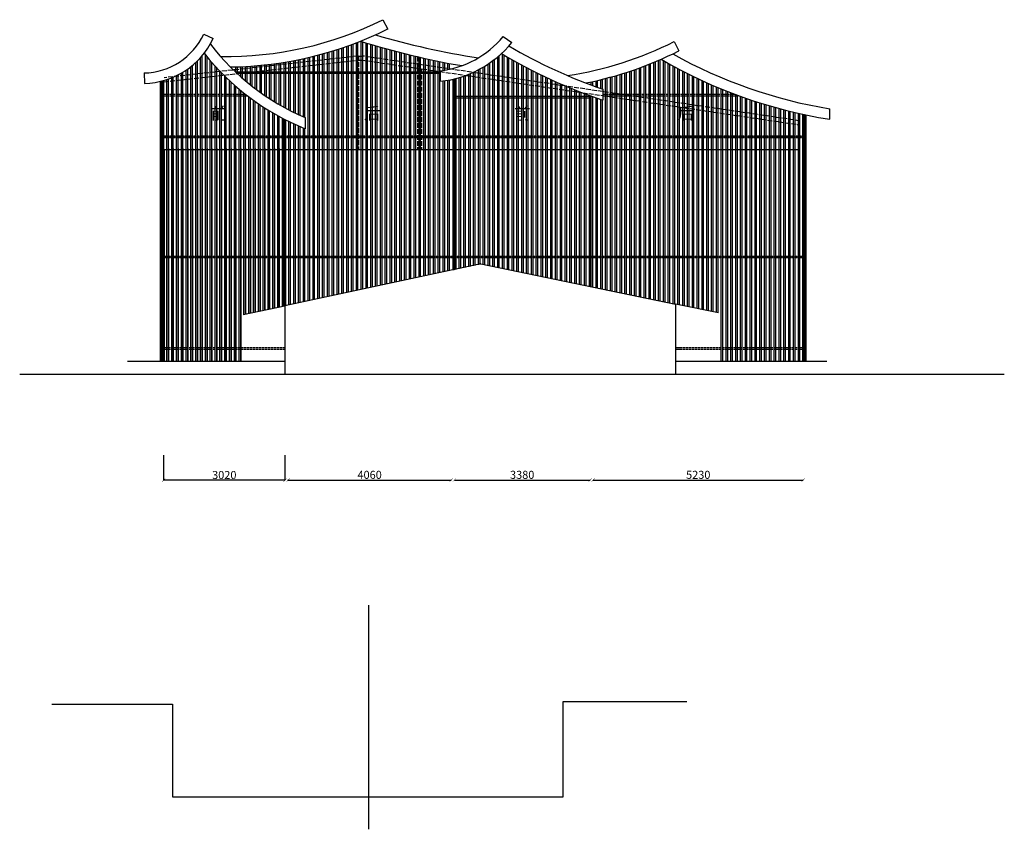
# Model space of a CAD drawing. Units: millimetres. Extents: x -70490 to 126453, y -138171 to -6582.
# Drawn here: x -50295 to -25771, y -138171 to -118002 of the extents above; entities that cross this region are included whole.
import ezdxf

# ---------------------------------------------------------------- set-up
doc = ezdxf.new("R2010")
doc.units = ezdxf.units.MM
doc.linetypes.add('ACAD_ISO02W100', pattern=[15, 12, -3])
doc.styles.get("Standard").update_dxf_attribs({"font": 'arial.ttf'})
doc.dimstyles.new('ISO-25', dxfattribs={"dimtxt": 100, "dimasz": 30, "dimexe": 1.25, "dimexo": 0.625, "dimtad": 1, "dimdec": 1, "dimtxsty": 'Standard', "dimblk": 'ARCHTICK', "dimcen": 2.5, "dimclrt": 1, "dimadec": 0, "dimazin": 0, "dimtfac": 1, "dimtdec": 1, "dimtmove": 0, "dimatfit": 3, "dimldrblk": 'ARCHTICK', "dimfxl": 1, "dimarcsym": 0})

# ---------------------------------------------------------------- blocks, each defined once
blk = doc.blocks.new('_ArchTick')
at = {"color": 0, "linetype": 'ByBlock', "const_width": 0.15}
blk.add_lwpolyline([(-0.5, -0.5), (0.5, 0.5)], dxfattribs=at)
blk = doc.blocks.new('*D58')
at = {"color": 0, "lineweight": -2, "transparency": 16777216}
for p, q in [((-46709, -128849), (-46709, -129474)), ((-43689, -128849), (-43689, -129474)), ((-43689, -129473), (-46709, -129473))]:
    blk.add_line(p, q, dxfattribs=at)
at = {"layer": 'Defpoints', "color": 0, "transparency": 16777216}
for p in [(-46709, -128848), (-43689, -128848), (-46709, -129473)]:
    blk.add_point(p, dxfattribs=at)
at = {"color": 0, "lineweight": -2, "transparency": 16777216, "xscale": 75, "yscale": 75, "zscale": 75, "rotation": 180}
blk.add_blockref('_ArchTick', (-46709, -129473), dxfattribs=at)
at = {"color": 0, "lineweight": -2, "transparency": 16777216, "xscale": 75, "yscale": 75, "zscale": 75}
blk.add_blockref('_ArchTick', (-43689, -129473), dxfattribs=at)
at = {"color": 7, "transparency": 16777216, "insert": (-45199, -129370), "char_height": 200, "attachment_point": 5}
blk.add_mtext('3020', dxfattribs=at)
blk = doc.blocks.new('*D59')
at = {"color": 0, "lineweight": -2, "transparency": 16777216}
for p, q in [((-43609, -129472), (-43609, -129468)), ((-43609, -129469), (-39549, -129469)), ((-39549, -129472), (-39549, -129468))]:
    blk.add_line(p, q, dxfattribs=at)
at = {"layer": 'Defpoints', "color": 0, "transparency": 16777216}
for p in [(-43609, -129473), (-39549, -129469), (-39549, -129473)]:
    blk.add_point(p, dxfattribs=at)
at = {"color": 0, "lineweight": -2, "transparency": 16777216, "xscale": 75, "yscale": 75, "zscale": 75, "rotation": 180}
blk.add_blockref('_ArchTick', (-43609, -129469), dxfattribs=at)
at = {"color": 0, "lineweight": -2, "transparency": 16777216, "xscale": 75, "yscale": 75, "zscale": 75}
blk.add_blockref('_ArchTick', (-39549, -129469), dxfattribs=at)
at = {"color": 7, "transparency": 16777216, "insert": (-41579, -129366), "char_height": 200, "attachment_point": 5}
blk.add_mtext('4060', dxfattribs=at)
blk = doc.blocks.new('*D60')
at = {"color": 0, "lineweight": -2, "transparency": 16777216}
for p, q in [((-39469, -129468), (-39469, -129468)), ((-39469, -129469), (-36089, -129469)), ((-36089, -129468), (-36089, -129468))]:
    blk.add_line(p, q, dxfattribs=at)
at = {"layer": 'Defpoints', "color": 0, "transparency": 16777216}
for p in [(-39469, -129469), (-36089, -129469), (-36089, -129469)]:
    blk.add_point(p, dxfattribs=at)
at = {"color": 0, "lineweight": -2, "transparency": 16777216, "xscale": 75, "yscale": 75, "zscale": 75, "rotation": 180}
blk.add_blockref('_ArchTick', (-39469, -129469), dxfattribs=at)
at = {"color": 0, "lineweight": -2, "transparency": 16777216, "xscale": 75, "yscale": 75, "zscale": 75}
blk.add_blockref('_ArchTick', (-36089, -129469), dxfattribs=at)
at = {"color": 7, "transparency": 16777216, "insert": (-37779, -129366), "char_height": 200, "attachment_point": 5}
blk.add_mtext('3380', dxfattribs=at)
blk = doc.blocks.new('*D61')
at = {"color": 0, "lineweight": -2, "transparency": 16777216}
for p, q in [((-36009, -129469), (-30779, -129469)), ((-36009, -129470), (-36009, -129470)), ((-30779, -129468), (-30779, -129468))]:
    blk.add_line(p, q, dxfattribs=at)
at = {"layer": 'Defpoints', "color": 0, "transparency": 16777216}
for p in [(-36009, -129469), (-30779, -129469), (-30779, -129469)]:
    blk.add_point(p, dxfattribs=at)
at = {"color": 0, "lineweight": -2, "transparency": 16777216, "xscale": 75, "yscale": 75, "zscale": 75, "rotation": 180}
blk.add_blockref('_ArchTick', (-36009, -129469), dxfattribs=at)
at = {"color": 0, "lineweight": -2, "transparency": 16777216, "xscale": 75, "yscale": 75, "zscale": 75}
blk.add_blockref('_ArchTick', (-30779, -129469), dxfattribs=at)
at = {"color": 7, "transparency": 16777216, "insert": (-33394, -129366), "char_height": 200, "attachment_point": 5}
blk.add_mtext('5230', dxfattribs=at)

msp = doc.modelspace()

# ---------------------------------------------------------------- linework, layer by layer
at = {"color": 5}
for p, q in [((-41247.4, -118002.42), (-41125.42, -118234.6)), ((-45710.93, -118363.79), (-45475.86, -118474.87)), ((-38251.69, -118423.87), (-38038.29, -118573.8)), ((-33993.92, -118547.47), (-33879.38, -118780.9)), ((-47195.26, -119330.25), (-47188.77, -119590.17)), ((-39818.17, -119275.97), (-39818.17, -119537.69)), ((-35768.81, -119732.99), (-35768.81, -120007.69)), ((-30118.77, -120483.46), (-30118.77, -120220.12)), ((-43185.57, -120436.58), (-43185.57, -120717.69))]:
    msp.add_line(p, q, dxfattribs=at)
at = {"color": 39}
for p, q in [((-42228.77, -124816.55), (-42228.77, -118693.13)), ((-42148.77, -124799.5), (-42148.77, -118665.33)), ((-42108.77, -124790.97), (-42108.77, -118651.12)), ((-42028.77, -124773.92), (-42028.77, -118622.06)), ((-41988.77, -124765.4), (-41988.77, -118607.2)), ((-41908.77, -124748.35), (-41908.77, -118576.85)), ((-41868.77, -124739.82), (-41868.77, -118561.35)), ((-41788.77, -124722.77), (-41788.77, -118543.98)), ((-41748.77, -124714.25), (-41748.77, -118556.49)), ((-41668.77, -124697.2), (-41668.77, -118581.21)), ((-41628.77, -124688.68), (-41628.77, -118593.43)), ((-41548.77, -124671.63), (-41548.77, -118617.58)), ((-41508.77, -124663.1), (-41508.77, -118629.51)), ((-41428.77, -124646.05), (-41428.77, -118653.08)), ((-41388.77, -124637.53), (-41388.77, -118664.73)), ((-41308.77, -124620.48), (-41308.77, -118687.73)), ((-43068.77, -124995.56), (-43068.77, -118936.05)), ((-42988.77, -124978.51), (-42988.77, -118916.66)), ((-42948.77, -124969.99), (-42948.77, -118906.68)), ((-42868.77, -124952.94), (-42868.77, -118886.13)), ((-42828.77, -124944.41), (-42828.77, -118875.56)), ((-42748.77, -124927.36), (-42748.77, -118853.84)), ((-42708.77, -124918.84), (-42708.77, -118842.68)), ((-42628.77, -124901.79), (-42628.77, -118819.77)), ((-42588.77, -124893.27), (-42588.77, -118808.02)), ((-42508.77, -124876.22), (-42508.77, -118783.91)), ((-42468.77, -124867.69), (-42468.77, -118771.56)), ((-42388.77, -124850.64), (-42388.77, -118746.24)), ((-42348.77, -124842.12), (-42348.77, -118733.27)), ((-42268.77, -124825.07), (-42268.77, -118706.72)), ((-41268.77, -124611.96), (-41268.77, -118699.09)), ((-41188.77, -124594.91), (-41188.77, -118721.53)), ((-41148.77, -124586.38), (-41148.77, -118732.61)), ((-41068.77, -124569.33), (-41068.77, -118754.48)), ((-41028.77, -124560.81), (-41028.77, -118765.27)), ((-40948.77, -124543.76), (-40948.77, -118786.59)), ((-40908.77, -124535.23), (-40908.77, -118797.1)), ((-40828.77, -124518.18), (-40828.77, -118817.85)), ((-40788.77, -124509.66), (-40788.77, -118828.09)), ((-40708.77, -124492.61), (-40708.77, -118848.29)), ((-40668.77, -124484.09), (-40668.77, -118858.25)), ((-40588.77, -124467.04), (-40588.77, -118877.9)), ((-40548.77, -124458.51), (-40548.77, -118887.58)), ((-40468.77, -124441.46), (-40468.77, -118906.68)), ((-40428.77, -124432.94), (-40428.77, -118916.09)), ((-40348.77, -124415.89), (-40348.77, -118934.64)), ((-44908.77, -119315.72), (-44908.77, -119177.94)), ((-44868.77, -119352.94), (-44868.77, -119176.72)), ((-44788.77, -119425.35), (-44788.77, -119173.76)), ((-44748.77, -119460.55), (-44748.77, -119172.01)), ((-44668.77, -119529.05), (-44668.77, -119167.99)), ((-44628.77, -119562.37), (-44628.77, -119165.71)), ((-44548.77, -119627.23), (-44548.77, -119160.63)), ((-44508.77, -119658.79), (-44508.77, -119157.82)), ((-44428.77, -119720.24), (-44428.77, -119151.66)), ((-44388.77, -119750.15), (-44388.77, -119148.32)), ((-44308.77, -119808.39), (-44308.77, -119141.09)), ((-44268.77, -119836.73), (-44268.77, -119137.21)), ((-44188.77, -119891.93), (-44188.77, -119128.91)), ((-44148.77, -119918.8), (-44148.77, -119124.5)), ((-44068.77, -119971.11), (-44068.77, -119115.12)), ((-44028.77, -119996.57), (-44028.77, -119110.16)), ((-43948.77, -120046.14), (-43948.77, -119099.7)), ((-43908.77, -120070.25), (-43908.77, -119094.2)), ((-43828.77, -120117.19), (-43828.77, -119082.65)), ((-43788.77, -120140.02), (-43788.77, -119076.6)), ((-43708.77, -120184.44), (-43708.77, -119063.95)), ((-43668.77, -120206.04), (-43668.77, -119057.35)), ((-43588.77, -120248.03), (-43588.77, -119043.61)), ((-43548.77, -120268.44), (-43548.77, -119036.46)), ((-43468.77, -120308.11), (-43468.77, -119021.6)), ((-43428.77, -120327.37), (-43428.77, -119013.89)), ((-43348.77, -120364.77), (-43348.77, -118997.91)), ((-43308.77, -120382.93), (-43308.77, -118989.64)), ((-43228.77, -120418.15), (-43228.77, -118972.54)), ((-43188.77, -120435.22), (-43188.77, -118963.7)), ((-43108.77, -125004.09), (-43108.77, -118945.46)), ((-40308.77, -124407.36), (-40308.77, -118943.78)), ((-40228.77, -124390.32), (-40228.77, -118961.78)), ((-40188.77, -124381.79), (-40188.77, -118970.65)), ((-40108.77, -124364.74), (-40108.77, -118988.11)), ((-40068.77, -124356.22), (-40068.77, -118996.7)), ((-39988.77, -124339.17), (-39988.77, -119013.62)), ((-39948.77, -124330.64), (-39948.77, -119021.95)), ((-39868.77, -124313.59), (-39868.77, -119038.33)), ((-39828.77, -124305.07), (-39828.77, -119046.39)), ((-39748.77, -119266.53), (-39748.77, -119062.24)), ((-39708.77, -119260.15), (-39708.77, -119070.03)), ((-39628.77, -119245.33), (-39628.77, -119085.34)), ((-39588.77, -119236.86), (-39588.77, -119092.86)), ((-34748.81, -119163.8), (-34748.81, -124924.8)), ((-34708.81, -119148.52), (-34708.81, -124933.05)), ((-34628.81, -119117.31), (-34628.81, -124949.54)), ((-34588.81, -119101.38), (-34588.81, -124957.79)), ((-34508.81, -119068.85), (-34508.81, -124974.28)), ((-34468.81, -119052.25), (-34468.81, -124982.53)), ((-34388.81, -119018.38), (-34388.81, -124999.02)), ((-34348.81, -119001.11), (-34348.81, -125007.27)), ((-34268.81, -119016.2), (-34268.81, -125023.77)), ((-34228.81, -119039.11), (-34228.81, -125032.01)), ((-34148.81, -119084.33), (-34148.81, -125048.51)), ((-34108.81, -119106.64), (-34108.81, -125056.76)), ((-34028.81, -119150.68), (-34028.81, -125073.25)), ((-33988.81, -119172.4), (-33988.81, -125081.5)), ((-35548.81, -119425.49), (-35548.81, -124759.85)), ((-35468.81, -119402.98), (-35468.81, -124776.34)), ((-35428.81, -119391.42), (-35428.81, -124784.59)), ((-35348.81, -119367.71), (-35348.81, -124801.09)), ((-35308.81, -119355.56), (-35308.81, -124809.33)), ((-35228.81, -119330.64), (-35228.81, -124825.83)), ((-35188.81, -119317.88), (-35188.81, -124834.08)), ((-35108.81, -119291.74), (-35108.81, -124850.57)), ((-35068.81, -119278.36), (-35068.81, -124858.82)), ((-34988.81, -119250.98), (-34988.81, -124875.31)), ((-34948.81, -119236.98), (-34948.81, -124883.56)), ((-34868.81, -119208.35), (-34868.81, -124900.06)), ((-34828.81, -119193.71), (-34828.81, -124908.3)), ((-33908.81, -119215.27), (-33908.81, -125097.99)), ((-33868.81, -119236.41), (-33868.81, -125106.24)), ((-33788.81, -119278.13), (-33788.81, -125122.74)), ((-33748.81, -119298.71), (-33748.81, -125130.98)), ((-33668.81, -119339.31), (-33668.81, -125147.48)), ((-33628.81, -119359.33), (-33628.81, -125155.73)), ((-33548.81, -119398.83), (-33548.81, -125172.22)), ((-33508.81, -119418.3), (-33508.81, -125180.47)), ((-39748.77, -124288.02), (-39748.77, -119529.18)), ((-39708.77, -124279.5), (-39708.77, -119523.44)), ((-39628.77, -124262.45), (-39628.77, -119510.09)), ((-39588.77, -124253.92), (-39588.77, -119502.48)), ((-36188.81, -119577.93), (-36188.81, -119580.07)), ((-36068.81, -119552.91), (-36068.81, -119625.43)), ((-36028.81, -119544.26), (-36028.81, -119640.25)), ((-35948.81, -119526.38), (-35948.81, -119669.45)), ((-35908.81, -119517.16), (-35908.81, -119683.83)), ((-35828.81, -119498.14), (-35828.81, -119712.14)), ((-35788.81, -119488.34), (-35788.81, -119726.08)), ((-35708.81, -119468.17), (-35708.81, -124726.86)), ((-35668.81, -119457.79), (-35668.81, -124735.11)), ((-35588.81, -119436.46), (-35588.81, -124751.6)), ((-33428.81, -119456.71), (-33428.81, -125196.96)), ((-33388.81, -119475.64), (-33388.81, -125205.21)), ((-33308.81, -119512.98), (-33308.81, -125221.71)), ((-33268.81, -119531.38), (-33268.81, -125229.95)), ((-33188.81, -119567.66), (-33188.81, -125246.45)), ((-33148.81, -119585.54), (-33148.81, -125254.69)), ((-33068.81, -119620.79), (-33068.81, -125271.19)), ((-33028.81, -119638.15), (-33028.81, -125279.44)), ((-32948.81, -119672.37), (-32948.81, -125295.93)), ((-32908.81, -119689.22), (-32908.81, -125304.18)), ((-32828.81, -119722.43), (-32828.81, -126517.69)), ((-32788.81, -119738.79), (-32788.81, -126517.69)), ((-32708.81, -119771), (-32708.81, -126517.69)), ((-32668.81, -119786.86), (-32668.81, -126517.69)), ((-32588.81, -119818.09), (-32588.81, -126517.69)), ((-32548.81, -119833.46), (-32548.81, -126517.69)), ((-32468.81, -119863.71), (-32468.81, -126517.69)), ((-32428.81, -119878.6), (-32428.81, -126517.69)), ((-32348.81, -119907.9), (-32348.81, -126517.69)), ((-35948.81, -119945.54), (-35948.81, -124677.38)), ((-35908.81, -119959.61), (-35908.81, -124685.62)), ((-35828.81, -119987.3), (-35828.81, -124702.12)), ((-35788.81, -120000.93), (-35788.81, -124710.37)), ((-32308.81, -119922.31), (-32308.81, -126517.69)), ((-32228.81, -119959.61), (-32228.81, -126517.69)), ((-32188.81, -119964.59), (-32188.81, -126517.69)), ((-32108.81, -119992), (-32108.81, -126517.69)), ((-32068.81, -120005.47), (-32068.81, -126517.69)), ((-31988.81, -120031.95), (-31988.81, -126517.69)), ((-31948.81, -120044.96), (-31948.81, -126517.69)), ((-31868.81, -120070.52), (-31868.81, -126517.69)), ((-31828.81, -120083.08), (-31828.81, -126517.69)), ((-31748.81, -120107.73), (-31748.81, -126517.69)), ((-31708.81, -120119.83), (-31708.81, -126517.69)), ((-31628.81, -120143.58), (-31628.81, -126517.69)), ((-31588.81, -120155.23), (-31588.81, -126517.69)), ((-31508.81, -120178.08), (-31508.81, -126517.69)), ((-31468.81, -120189.29), (-31468.81, -126517.69)), ((-31388.81, -120211.26), (-31388.81, -126517.69)), ((-31348.81, -120222.03), (-31348.81, -126517.69)), ((-31268.81, -120243.12), (-31268.81, -126517.69)), ((-31228.81, -120253.45), (-31228.81, -126517.69)), ((-31148.81, -120273.67), (-31148.81, -126517.69)), ((-31108.81, -120283.57), (-31108.81, -126517.69)), ((-31028.81, -120302.93), (-31028.81, -126517.69)), ((-30988.81, -120312.39), (-30988.81, -126517.69)), ((-30908.81, -120330.89), (-30908.81, -126517.69)), ((-30868.81, -120339.93), (-30868.81, -126517.69)), ((-43588.77, -125106.38), (-43588.77, -120538.86)), ((-43548.77, -125097.86), (-43548.77, -120558.19)), ((-43468.77, -125080.81), (-43468.77, -120595.77)), ((-43428.77, -125072.28), (-43428.77, -120614.03)), ((-43348.77, -125055.23), (-43348.77, -120649.51)), ((-43308.77, -125046.71), (-43308.77, -120666.74)), ((-43228.77, -125029.66), (-43228.77, -120700.19)), ((-43188.77, -125021.14), (-43188.77, -120716.41))]:
    msp.add_line(p, q, dxfattribs=at)
at = {"color": 250, "linetype": 'ACAD_ISO02W100', "ltscale": 10}
for p, q in [((-41858.77, -118907.69), (-46698.77, -119447.69)), ((-41858.77, -118907.69), (-41758.77, -118907.69)), ((-41858.77, -118907.69), (-41858.77, -121237.69)), ((-30878.77, -120518.81), (-41758.77, -118907.69)), ((-41758.77, -118907.69), (-41758.77, -121237.69)), ((-40388.77, -118925.41), (-40388.77, -121237.69)), ((-46698.77, -119547.69), (-41858.77, -119007.69)), ((-41858.77, -119007.69), (-41758.77, -119007.69)), ((-41758.77, -119007.69), (-30878.77, -120618.81)), ((-40288.77, -119225.37), (-40288.77, -121237.69)), ((-30878.77, -120518.81), (-30878.77, -121207.69))]:
    msp.add_line(p, q, dxfattribs=at)
at = {"color": 215}
for p, q in [((-45748.77, -126517.69), (-45748.77, -118899.42)), ((-45668.77, -126517.69), (-45668.77, -118875.45)), ((-45628.77, -126517.69), (-45628.77, -118924.85)), ((-38388.77, -124166.04), (-38388.77, -118927.92)), ((-38348.77, -124174.29), (-38348.77, -118893.73)), ((-38268.77, -124190.79), (-38268.77, -118864.57)), ((-38228.77, -124199.03), (-38228.77, -118888.04)), ((-38148.77, -124215.53), (-38148.77, -118934.43)), ((-46028.77, -126517.69), (-46028.77, -119170.59)), ((-45988.77, -126517.69), (-45988.77, -119138.08)), ((-45908.77, -126517.69), (-45908.77, -119067.49)), ((-45868.77, -126517.69), (-45868.77, -119029.12)), ((-45788.77, -126517.69), (-45788.77, -118945.32)), ((-45548.77, -126517.69), (-45548.77, -119020.58)), ((-45508.77, -126517.69), (-45508.77, -119066.98)), ((-45428.77, -126517.69), (-45428.77, -119157.03)), ((-38748.77, -124091.82), (-38748.77, -119182.27)), ((-38708.77, -124100.06), (-38708.77, -119158.21)), ((-38628.77, -124116.56), (-38628.77, -119107.18)), ((-38588.77, -124124.81), (-38588.77, -119080.13)), ((-38508.77, -124141.3), (-38508.77, -119022.78)), ((-38468.77, -124149.55), (-38468.77, -118992.38)), ((-38108.77, -124223.78), (-38108.77, -118957.35)), ((-38028.77, -124240.27), (-38028.77, -119002.63)), ((-37988.77, -124248.52), (-37988.77, -119025)), ((-37908.77, -124265.01), (-37908.77, -119069.2)), ((-37868.77, -124273.26), (-37868.77, -119091.03)), ((-37788.77, -124289.75), (-37788.77, -119134.16)), ((-37748.77, -124298), (-37748.77, -119155.46)), ((-46388.77, -126517.69), (-46388.77, -119396.25)), ((-46348.77, -126517.69), (-46348.77, -119376.33)), ((-46268.77, -126517.69), (-46268.77, -119332.94)), ((-46228.77, -126517.69), (-46228.77, -119309.38)), ((-46148.77, -126517.69), (-46148.77, -119258.27)), ((-46108.77, -126517.69), (-46108.77, -119230.59)), ((-45388.77, -126517.69), (-45388.77, -119200.74)), ((-45308.77, -126517.69), (-45308.77, -119285.65)), ((-45268.77, -126517.69), (-45268.77, -119326.91)), ((-45188.77, -126517.69), (-45188.77, -119407.14)), ((-39308.77, -124202.77), (-39308.77, -119431.11)), ((-39228.77, -124185.73), (-39228.77, -119404.66)), ((-39188.77, -124177.2), (-39188.77, -119390.38)), ((-39108.77, -124160.15), (-39108.77, -119359.64)), ((-39068.77, -124151.63), (-39068.77, -119343.16)), ((-38988.77, -124134.58), (-38988.77, -119307.88)), ((-38948.77, -124126.05), (-38948.77, -119289.06)), ((-38868.77, -124109), (-38868.77, -119248.94)), ((-38828.77, -124100.48), (-38828.77, -119227.61)), ((-37668.77, -124314.5), (-37668.77, -119197.54)), ((-37628.77, -124322.74), (-37628.77, -119218.32)), ((-37548.77, -124339.24), (-37548.77, -119259.37)), ((-37508.77, -124347.49), (-37508.77, -119279.64)), ((-37428.77, -124363.98), (-37428.77, -119319.67)), ((-37388.77, -124372.23), (-37388.77, -119339.43)), ((-37308.77, -124388.72), (-37308.77, -119378.45)), ((-37268.77, -124396.97), (-37268.77, -119397.72)), ((-46628.77, -126517.69), (-46628.77, -119493.28)), ((-46588.77, -126517.69), (-46588.77, -119479.64)), ((-46508.77, -126517.69), (-46508.77, -119449.41)), ((-46468.77, -126517.69), (-46468.77, -119432.76)), ((-45148.77, -126517.69), (-45148.77, -119446.15)), ((-45068.77, -126517.69), (-45068.77, -119522.07)), ((-45028.77, -126517.69), (-45028.77, -119559.02)), ((-44948.77, -126517.69), (-44948.77, -119630.95)), ((-44908.77, -126517.69), (-44908.77, -119665.97)), ((-39348.77, -124211.3), (-39348.77, -119443.29)), ((-37188.77, -124413.47), (-37188.77, -119435.76)), ((-37148.77, -124421.71), (-37148.77, -119454.53)), ((-37068.77, -124438.21), (-37068.77, -119491.6)), ((-37028.77, -124446.46), (-37028.77, -119509.89)), ((-36948.77, -124462.95), (-36948.77, -119546)), ((-36908.77, -124471.2), (-36908.77, -119563.81)), ((-36828.77, -124487.69), (-36828.77, -119598.97)), ((-36788.77, -124495.94), (-36788.77, -119616.31)), ((-36708.77, -124512.44), (-36708.77, -119650.54)), ((-36668.77, -124520.68), (-36668.77, -119667.42)), ((-44828.77, -126517.69), (-44828.77, -119734.2)), ((-44788.77, -126517.69), (-44788.77, -119767.43)), ((-44708.77, -125345.07), (-44708.77, -119832.18)), ((-44668.77, -125336.55), (-44668.77, -119863.73)), ((-36588.77, -124537.18), (-36588.77, -119700.71)), ((-36548.77, -124545.42), (-36548.77, -119717.14)), ((-36468.77, -124561.92), (-36468.77, -119749.52)), ((-36428.77, -124570.17), (-36428.77, -119765.49)), ((-36348.77, -124586.66), (-36348.77, -119796.98)), ((-36308.77, -124594.91), (-36308.77, -119812.49)), ((-36228.77, -124611.4), (-36228.77, -119843.09)), ((-36188.77, -124619.65), (-36188.77, -119858.16)), ((-44588.77, -125319.5), (-44588.77, -119925.22)), ((-44548.77, -125310.97), (-44548.77, -119955.19)), ((-44468.77, -125293.92), (-44468.77, -120013.6)), ((-44428.77, -125285.4), (-44428.77, -120042.06)), ((-44348.77, -125268.35), (-44348.77, -120097.55)), ((-44308.77, -125259.82), (-44308.77, -120124.59)), ((-44228.77, -125242.77), (-44228.77, -120177.3)), ((-44188.77, -125234.25), (-44188.77, -120202.99)), ((-44108.77, -125217.2), (-44108.77, -120253.05)), ((-44068.77, -125208.68), (-44068.77, -120277.44)), ((-43988.77, -125191.63), (-43988.77, -120324.96)), ((-43948.77, -125183.1), (-43948.77, -120348.11)), ((-43868.77, -125166.05), (-43868.77, -120393.19)), ((-43828.77, -125157.53), (-43828.77, -120415.14))]:
    msp.add_line(p, q, dxfattribs=at)
at = {"color": 3, "linetype": 'ACAD_ISO02W100'}
for p, q in [((-44927.87, -119297.69), (-39818.17, -119297.69)), ((-44885.25, -119337.69), (-39818.17, -119337.69)), ((-36108.81, -119917.69), (-39428.81, -119917.69)), ((-36108.81, -119957.69), (-39428.81, -119957.69))]:
    msp.add_line(p, q, dxfattribs=at)
at = {"color": 2}
for p, q in [((-46788.77, -126517.69), (-46788.77, -119538.42)), ((-46708.77, -126517.69), (-46708.77, -119517.69)), ((-39508.81, -119485.36), (-39508.81, -124245.41)), ((-39428.81, -119465.65), (-39428.81, -124228.36)), ((-36108.81, -119887.86), (-36108.81, -124636.14)), ((-36028.81, -119916.99), (-36028.81, -124652.63)), ((-30788.77, -126517.69), (-30788.77, -120357.59)), ((-30708.77, -126517.69), (-30708.77, -120374.67)), ((-43748.77, -125140.48), (-43748.77, -120457.89)), ((-43668.77, -125123.43), (-43668.77, -120499.11))]:
    msp.add_line(p, q, dxfattribs=at)
at = {"color": 251, "linetype": 'ACAD_ISO02W100'}
for p, q in [((-46758.77, -126517.69), (-46758.77, -119531.07)), ((-46738.77, -126517.69), (-46738.77, -119525.89)), ((-39478.81, -124239.01), (-39478.81, -119478.28)), ((-39458.81, -124234.75), (-39458.81, -119473.35)), ((-36078.81, -124642.32), (-36078.81, -119898.85)), ((-36058.81, -124646.45), (-36058.81, -119906.14)), ((-30758.77, -126517.69), (-30758.77, -120364.06)), ((-30738.77, -126517.69), (-30738.77, -120368.33)), ((-43718.77, -125134.09), (-43718.77, -120473.52)), ((-43698.77, -125129.82), (-43698.77, -120483.83))]:
    msp.add_line(p, q, dxfattribs=at)
at = {"color": 3, "linetype": 'ACAD_ISO02W100', "ltscale": 5}
for p, q in [((-46708.77, -119857.69), (-44676.49, -119857.69)), ((-46708.77, -119897.69), (-44624.93, -119897.69)), ((-35768.81, -119857.69), (-32484.87, -119857.69)), ((-35768.81, -119897.69), (-32376.88, -119897.69)), ((-46708.77, -120897.69), (-30788.77, -120897.69)), ((-46708.77, -120937.69), (-30788.77, -120937.69)), ((-30788.77, -123897.69), (-46708.77, -123897.69)), ((-30788.77, -123937.69), (-46708.77, -123937.69)), ((-43688.77, -126177.69), (-46708.77, -126177.69)), ((-43688.77, -126217.69), (-46708.77, -126217.69)), ((-30788.77, -126177.69), (-33958.77, -126177.69)), ((-30788.77, -126217.69), (-33958.77, -126217.69))]:
    msp.add_line(p, q, dxfattribs=at)
at = {"color": 1, "linetype": 'ACAD_ISO02W100'}
for p, q in [((-46708.77, -120917.69), (-30788.77, -120917.69)), ((-30788.77, -123917.69), (-46708.77, -123917.69)), ((-43688.77, -126517.69), (-47608.71, -126517.69)), ((-30195.28, -126517.69), (-33958.77, -126517.69))]:
    msp.add_line(p, q, dxfattribs=at)
at = {"color": 251}
for p, q in [((-46698.77, -121237.69), (-30878.77, -121237.69)), ((-46698.77, -121237.69), (-46698.77, -126517.69)), ((-30878.77, -121237.69), (-30878.77, -126517.69))]:
    msp.add_line(p, q, dxfattribs=at)
for p, q in [((-46588.77, -121207.69), (-46588.77, -126517.69)), ((-46468.77, -121207.69), (-46468.77, -126517.69)), ((-46348.77, -121207.69), (-46348.77, -126517.69)), ((-46228.77, -121207.69), (-46228.77, -126517.69)), ((-46108.77, -121207.69), (-46108.77, -126517.69)), ((-45988.77, -121207.69), (-45988.77, -126517.69)), ((-45868.77, -121207.69), (-45868.77, -126517.69)), ((-45748.77, -121207.69), (-45748.77, -126517.69)), ((-45628.77, -121207.69), (-45628.77, -126517.69)), ((-45508.77, -121207.69), (-45508.77, -126517.69)), ((-45388.77, -121207.69), (-45388.77, -126517.69)), ((-45268.77, -121207.69), (-45268.77, -126517.69)), ((-45148.77, -121207.69), (-45148.77, -126517.69)), ((-45028.77, -121207.69), (-45028.77, -126517.69)), ((-44908.77, -121207.69), (-44908.77, -126517.69)), ((-44788.77, -121207.69), (-44788.77, -126517.69)), ((-44668.77, -121207.69), (-44668.77, -125336.55)), ((-44548.77, -121207.69), (-44548.77, -125310.97)), ((-44428.77, -121207.69), (-44428.77, -125285.4)), ((-44308.77, -121207.69), (-44308.77, -125259.82)), ((-44188.77, -121207.69), (-44188.77, -125234.25)), ((-44068.77, -121207.69), (-44068.77, -125208.68)), ((-43948.77, -121207.69), (-43948.77, -125183.1)), ((-43828.77, -121207.69), (-43828.77, -125157.53)), ((-38808.77, -124087.69), (-43688.77, -125127.69)), ((-38808.77, -124087.69), (-33958.77, -125087.69)), ((-44725.49, -125348.63), (-43688.77, -125127.69)), ((-43688.77, -125127.69), (-43688.77, -126828.63)), ((-33958.77, -125087.69), (-33958.77, -126828.63)), ((-32891.23, -125307.81), (-33958.77, -125087.69)), ((-33958.77, -125180), (-33958.77, -126828.63))]:
    msp.add_line(p, q)
at = {"color": 4}
for p, q in [((-50294.89, -126828.63), (-25771.02, -126828.63)), ((-41605.9, -132586.73), (-41605.9, -138170.5)), ((-49495.9, -135050.59), (-46485.9, -135050.59)), ((-46485.9, -135050.59), (-46485.9, -137360.59)), ((-36755.9, -137360.59), (-36755.9, -134990.59)), ((-36755.9, -134990.59), (-33675.9, -134990.59)), ((-46485.9, -137360.59), (-41605.9, -137360.59)), ((-41605.9, -137360.59), (-36755.9, -137360.59))]:
    msp.add_line(p, q, dxfattribs=at)
at = {"color": 5}
for centre, radius, start, end in [((-45164.04, -110116.91), 8804.62, 269.171457, 296.413036), ((-47237.38, -117642.49), 1688.28, 271.429485, 334.707505), ((-45164.04, -110116.91), 9064.62, 270.735466, 296.450376), ((-36093.64, -100400.39), 18756.42, 253.449393, 261.494659), ((-40109.64, -116874.22), 2419.38, 276.91937, 320.169421), ((-47237.38, -117642.49), 1948.28, 271.429485, 334.707505), ((-40923.79, -115074.28), 5819.78, 217.412354, 247.130265), ((-36093.64, -100400.39), 19016.42, 252.510164, 260.348026), ((-40109.64, -116874.22), 2679.38, 276.245114, 320.63046), ((-31520.66, -107411.99), 13032.8, 239.632975, 250.976346), ((-37968.9, -110673.64), 8820.3, 278.620145, 296.786184), ((-40923.79, -115074.28), 6079.78, 218.243441, 248.159914), ((-31520.66, -107411.99), 13292.8, 239.349499, 251.362297), ((-37968.9, -110673.64), 9080.3, 281.279682, 296.767583), ((-28212.01, -108487.58), 11886.47, 240.706694, 260.76904), ((-28212.01, -108487.58), 12146.47, 239.820844, 260.968304)]:
    msp.add_arc(centre, radius, start, end, dxfattribs=at)

# ---------------------------------------------------------------- texts
at = {"char_height": 300, "attachment_point": 1}
for s, insert in [('{\\fSimSun|b0|i0|c134|p2;前}', (-45535.65, -120184.92)), ('{\\fSimSun|b0|i0|c134|p2;后}', (-41720.16, -120184.92)), ('{\\fSimSun|b0|i0|c134|p2;前}', (-37978.86, -120184.92)), ('{\\fSimSun|b0|i0|c134|p2;后}', (-33906.13, -120184.92))]:
    msp.add_mtext_dynamic_manual_height_columns(s, width=2688.3868, gutter_width=12.5, heights=[0], dxfattribs=dict(at, insert=insert))

# ---------------------------------------------------------------- dimensions: what is measured, and where the dimension line sits
at = {"color": 7}
for p1, p2, distance, picture, middle in [((-43688.77, -128848.21), (-46708.77, -128848.21), 624.31, '*D58', (-45198.77, -129369.71)), ((-43608.77, -129472.52), (-39548.81, -129472.52), 3.5, '*D59', (-41578.79, -129366.28)), ((-39468.81, -129469.02), (-36088.81, -129469.02), 0, '*D60', (-37778.81, -129366.21)), ((-36008.81, -129469.02), (-30778.77, -129469.02), 0, '*D61', (-33393.79, -129366.21))]:
    dim = msp.add_aligned_dim(p1=p1, p2=p2, distance=distance, dimstyle='ISO-25', override={"dimtxt": 200, "dimasz": 75, "dimclrt": 7}, dxfattribs=at)
    dim.commit()
    dim.dimension.update_dxf_attribs({"geometry": picture, "text_midpoint": middle})

doc.saveas('drawing.dxf')
